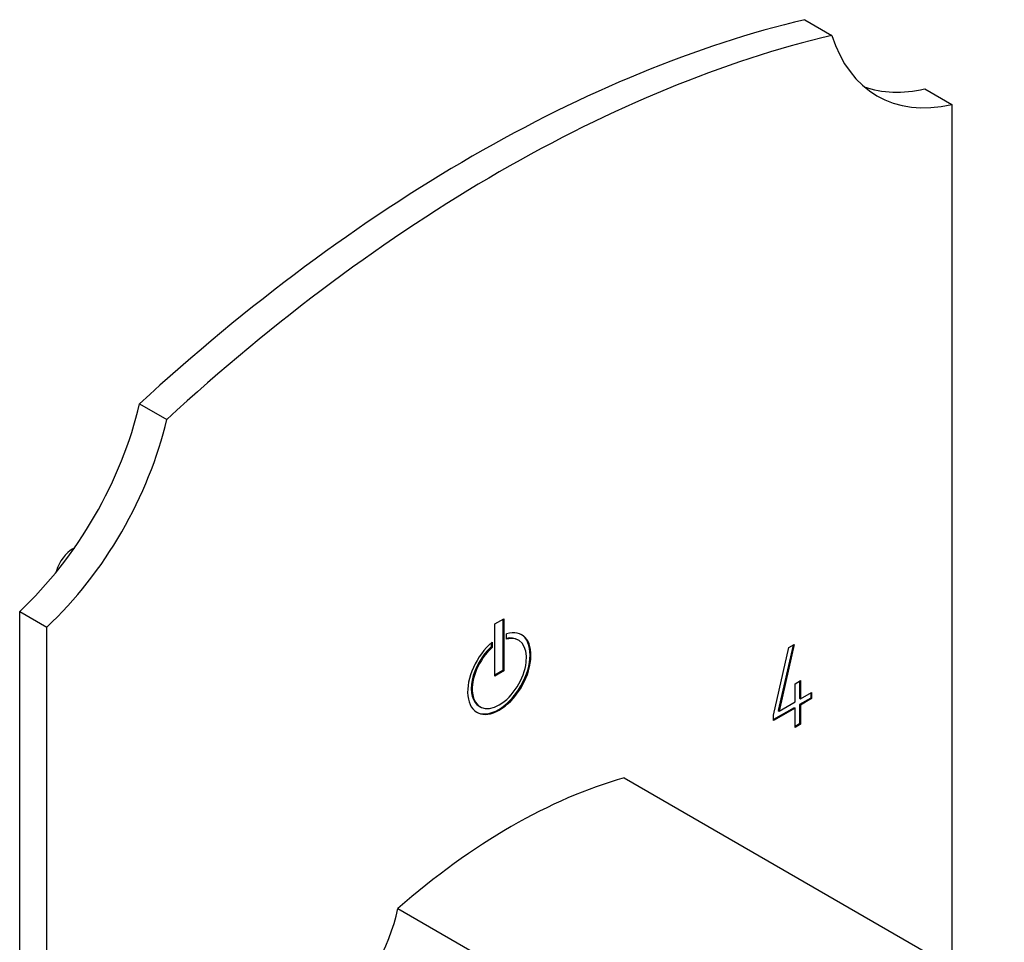
# Model space of a CAD drawing. Units: inches. Extents: x -256 to -8, y -34 to 436.
# Drawn here: x -122 to -45, y 110 to 182 of the extents above; entities that cross this region are included whole.
import ezdxf

# ---------------------------------------------------------------- set-up
doc = ezdxf.new("R2010")
doc.units = ezdxf.units.IN
for name, color, linetype in [('102005', 7, 'Continuous'), ('132007', 7, 'Continuous'), ('886067', 7, 'Continuous'), ('Default', 7, 'Continuous')]:
    doc.layers.add(name, color=color, linetype=linetype)

# ---------------------------------------------------------------- blocks, each defined once
blk = doc.blocks.new('SE15')
at = {"layer": '102005', "color": 7, "linetype": 'Continuous', "ltscale": 25.4}
for p, q in [((-60.929, 181.603), (-58.808, 180.378)), ((-51.56, 176.193), (-49.438, 174.969)), ((-49.438, 174.969), (-49.438, 107.579)), ((-112.901, 151.597), (-110.78, 150.372)), ((-122.27, -27.028), (-122.27, 135.369)), ((-122.27, 135.369), (-120.149, 134.144)), ((-85.147, 134.391), (-84.44, 134.799)), ((-84.511, 134.758), (-84.511, 130.758)), ((-84.44, 134.799), (-84.44, 130.717)), ((-120.149, -28.253), (-120.149, 134.144)), ((-85.147, 130.309), (-85.147, 134.391)), ((-84.227, 133.2), (-84.227, 133.622)), ((-83.294, 133.111), (-83.365, 133.152)), ((-85.432, 132.906), (-85.432, 132.586)), ((-85.432, 132.586), (-85.361, 132.546)), ((-85.361, 132.967), (-85.361, 132.546)), ((-63.361, 127.269), (-62.17, 132.552)), ((-61.841, 132.738), (-63.007, 127.615)), ((-61.75, 132.79), (-62.936, 127.575)), ((-62.17, 132.552), (-61.75, 132.79)), ((-84.511, 130.758), (-85.147, 130.39)), ((-84.44, 130.717), (-85.147, 130.309)), ((-84.511, 130.758), (-84.44, 130.717)), ((-61.688, 129.711), (-61.264, 129.956)), ((-61.688, 128.295), (-61.688, 129.711)), ((-61.334, 129.915), (-61.334, 128.581)), ((-61.264, 129.956), (-61.264, 128.54)), ((-60.467, 128.591), (-61.334, 128.091)), ((-61.334, 128.581), (-61.264, 128.54)), ((-61.264, 128.54), (-60.397, 129.041)), ((-60.397, 128.55), (-61.264, 128.05)), ((-60.467, 129), (-60.467, 128.591)), ((-60.467, 128.591), (-60.397, 128.55)), ((-60.397, 129.041), (-60.397, 128.55)), ((-86.365, 127.955), (-86.294, 127.915)), ((-61.759, 127.845), (-63.361, 126.921)), ((-61.688, 127.805), (-63.361, 126.839)), ((-62.936, 127.575), (-61.688, 128.295)), ((-61.759, 127.845), (-61.688, 127.805)), ((-61.688, 126.298), (-61.688, 127.805)), ((-61.334, 128.091), (-61.264, 128.05)), ((-61.334, 128.091), (-61.334, 126.584)), ((-61.264, 128.05), (-61.264, 126.543)), ((-63.361, 126.839), (-63.361, 127.269)), ((-63.007, 127.615), (-62.936, 127.575)), ((-61.334, 126.584), (-61.688, 126.38)), ((-61.264, 126.543), (-61.688, 126.298)), ((-61.334, 126.584), (-61.264, 126.543))]:
    blk.add_line(p, q, dxfattribs=at)
for centre, major_axis, start_param, end_param in [((-86.915, 64.785), (65, 112.583), 0.498798, 1.071998), ((-84.794, 63.56), (65, 112.583), 0.498798, 1.071998), ((-45.288, 192.976), (10, 17.321), 2.654048, 3.629138), ((-47.41, 194.201), (10, 17.321), 3.247859, 3.629138), ((-126.421, 148.583), (10, 17.321), 4.224844, 5.199934), ((-124.299, 147.359), (-10, -17.321), 1.083251, 2.058341), ((-84.794, 130.513), (-1.75, -3.031), 4.158169, 9.978998), ((-84.794, 130.513), (1.5, 2.598), 1.056001, 6.797981), ((-84.865, 130.553), (-1.75, -3.031), 0.020205, 3.121388), ((-84.865, 130.553), (1.5, 2.598), 6.283185, 6.763214), ((-84.865, 130.553), (1.5, 2.598), 1.056001, 3.141593)]:
    blk.add_ellipse(centre, major_axis=major_axis, ratio=0.57735, start_param=start_param, end_param=end_param, dxfattribs=at)
at = {"layer": '132007', "color": 7, "linetype": 'Continuous', "ltscale": 25.4}
for p, q in [((-75.036, 122.358), (-45.337, 105.211)), ((-92.713, 112.152), (-63.015, 95.005))]:
    blk.add_line(p, q, dxfattribs=at)
for centre, major_axis, start_param, end_param in [((-83.875, 77.726), (25, 43.301), 0.532718, 1.038078), ((-99.519, 110.437), (-5, -8.66), 1.060114, 2.081479)]:
    blk.add_ellipse(centre, major_axis=major_axis, ratio=0.57735, start_param=start_param, end_param=end_param, dxfattribs=at)
at = {"layer": '886067', "color": 7, "linetype": 'Continuous', "ltscale": 25.4}
for p, q in [((-118.11, 140.263), (-117.999, 140.327)), ((-118.11, 140.263), (-118.063, 140.236)), ((-119.358, 138.513), (-119.405, 138.539))]:
    blk.add_line(p, q, dxfattribs=at)
for centre, major_axis, start_param, end_param in [((-118.11, 138.63), (-1, -1.732), 3.926991, 5.083897), ((-88.329, 140.719), (-24, -41.569), 5.083897, 5.087007)]:
    blk.add_ellipse(centre, major_axis=major_axis, ratio=0.57735, start_param=start_param, end_param=end_param, dxfattribs=at)

msp = doc.modelspace()

# ---------------------------------------------------------------- block references
at = {"layer": 'Default'}
msp.add_blockref('SE15', (0, 0), dxfattribs=at)

doc.saveas('drawing.dxf')
